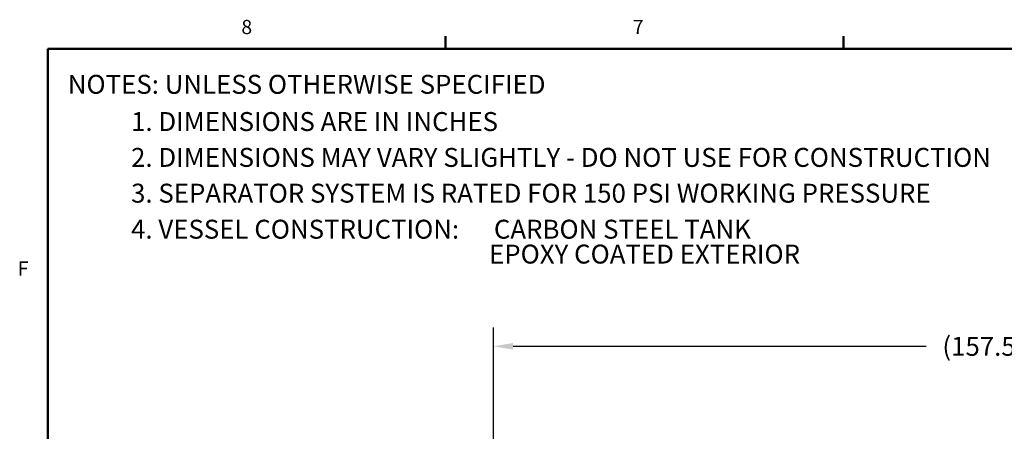
# Model space of a CAD drawing. Units: inches. Extents: x -5 to 511, y -6 to 396.
# Drawn here: x -4 to 152, y 330 to 395 of the extents above; entities that cross this region are included whole.
import ezdxf

# ---------------------------------------------------------------- set-up
doc = ezdxf.new("R2010")
doc.units = ezdxf.units.IN
doc.header["$MEASUREMENT"] = 0
doc.header["$PDSIZE"] = -1
doc.layers.add('BORDER', color=7, linetype='Continuous', lineweight=50)
for name, color, linetype in [('DIMENSION', 7, 'Continuous'), ('DIMENSIONS', 7, 'Continuous'), ('OBJECT', 7, 'Continuous')]:
    doc.layers.add(name, color=color, linetype=linetype)
doc.styles.add('SLDTEXTSTYLE0', font='TXT', dxfattribs={"width": 0.75})
doc.styles.add('SLDTEXTSTYLE1', font='TXT', dxfattribs={"width": 0.695652})
doc.dimstyles.get("Standard").update_dxf_attribs({"dimtxt": 0.18, "dimasz": 0.18, "dimexe": 0.18, "dimexo": 0.0625, "dimgap": 0.09, "dimtad": 0, "dimtih": 1, "dimtoh": 1, "dimdec": 4, "dimzin": 0, "dimdsep": 46, "dimtxsty": 'Standard', "dimcen": 0.09, "dimadec": 0, "dimazin": 0, "dimtfac": 1, "dimtdec": 4, "dimtofl": 0, "dimtmove": 0, "dimatfit": 3, "dimfxl": 0, "dimtolj": 1, "dimtzin": 0, "dimarcsym": 0})

# ---------------------------------------------------------------- blocks, each defined once
blk = doc.blocks.new('SW_NOTE_0')
at = {"layer": 'DIMENSION', "color": 0, "insert": (0, 0.1611), "char_height": 0.125, "attachment_point": 1, "style": 'SLDTEXTSTYLE0'}
blk.add_mtext('1. DIMENSIONS ARE IN INCHES', dxfattribs=at)
blk = doc.blocks.new('SW_NOTE_0_1')
at = {"layer": 'DIMENSION', "color": 0, "insert": (0, 0.1611), "char_height": 0.125, "attachment_point": 1, "style": 'SLDTEXTSTYLE0'}
blk.add_mtext('2. DIMENSIONS MAY VARY SLIGHTLY - DO NOT USE FOR CONSTRUCTION', dxfattribs=at)
blk = doc.blocks.new('SW_NOTE_0_2')
at = {"layer": 'DIMENSION', "color": 0, "insert": (0, 0.1611), "char_height": 0.125, "attachment_point": 1, "style": 'SLDTEXTSTYLE0'}
blk.add_mtext('3. SEPARATOR SYSTEM IS RATED FOR 150 PSI WORKING PRESSURE', dxfattribs=at)
blk = doc.blocks.new('SW_NOTE_0_3')
at = {"layer": 'DIMENSION', "color": 0, "char_height": 0.125, "attachment_point": 1}
for s, insert, style in [('4. VESSEL CONSTRUCTION:      CARBON STEEL TANK', (0, 0.1611), 'SLDTEXTSTYLE1'), ('EPOXY COATED EXTERIOR', (2.3622, -0.0032), 'SLDTEXTSTYLE0')]:
    blk.add_mtext(s, dxfattribs=dict(at, insert=insert, style=style))
blk = doc.blocks.new('SW_NOTE_0_4')
at = {"layer": 'DIMENSION', "color": 0, "insert": (0, 0.1611), "char_height": 0.125, "attachment_point": 1, "style": 'SLDTEXTSTYLE0'}
blk.add_mtext('NOTES: UNLESS OTHERWISE SPECIFIED', dxfattribs=at)
blk = doc.blocks.new('ASSEMBLY NOTES P61')
at = {"layer": 'DIMENSION', "color": 5}
for name, p in [('SW_NOTE_0_4', (0.0026, 0.9434)), ('SW_NOTE_0', (0.4202, 0.6976)), ('SW_NOTE_0_1', (0.4202, 0.4609)), ('SW_NOTE_0_2', (0.4202, 0.2246)), ('SW_NOTE_0_3', (0.4202, -0.0133))]:
    blk.add_blockref(name, p, dxfattribs=at)
blk = doc.blocks.new('_D_7')
at = {"layer": 'Defpoints', "color": 0}
for p in [(228.58, 343.29), (228.58, 294.7), (71.08, 288.1)]:
    blk.add_point(p, dxfattribs=at)
at = {"layer": 'DIMENSIONS', "color": 0, "lineweight": -2}
for p, q in [((71.08, 289.3), (71.08, 346.29)), ((228.58, 295.9), (228.58, 346.29)), ((74.2, 343.29), (139.64, 343.29)), ((225.46, 343.29), (160.02, 343.29))]:
    blk.add_line(p, q, dxfattribs=at)
at = {"layer": 'DIMENSIONS', "color": 0}
for points in [[(74.2, 343.81), (74.2, 342.77), (71.08, 343.29)], [(225.46, 342.77), (225.46, 343.81), (228.58, 343.29)]]:
    blk.add_solid(points, dxfattribs=at)
at = {"layer": 'DIMENSIONS', "color": 0, "insert": (149.83, 344.79), "char_height": 3, "attachment_point": 2}
blk.add_mtext('\\A1;(157.50)', dxfattribs=at)

msp = doc.modelspace()

# ---------------------------------------------------------------- linework, layer by layer
at = {"layer": 'BORDER'}
for p, q in [((63.523, 390.411), (63.523, 392.446)), ((126.523, 390.411), (126.523, 392.446)), ((0.523, 390.411), (504.523, 390.411)), ((0.523, 390.411), (0.523, 0.411))]:
    msp.add_line(p, q, dxfattribs=at)

# ---------------------------------------------------------------- block references
at = {"layer": 'OBJECT', "xscale": 24, "yscale": 24, "zscale": 24}
msp.add_blockref('ASSEMBLY NOTES P61', (3.621, 359.802), dxfattribs=at)

# ---------------------------------------------------------------- texts
at = {"layer": 'BORDER', "color": 7, "char_height": 2.25, "attachment_point": 1, "style": 'SLDTEXTSTYLE0'}
for s, insert in [('8', (31.176, 395.02)), ('7', (93.172, 395.017)), ('F', (-4.244, 356.739))]:
    msp.add_mtext(s, dxfattribs=dict(at, insert=insert))

# ---------------------------------------------------------------- dimensions: what is measured, and where the dimension line sits
at = {"layer": 'DIMENSIONS'}
dim = msp.add_linear_dim(base=(228.58, 343.286), p1=(71.081, 288.101), p2=(228.58, 294.705), text='(<>)', dimstyle='Standard', override={"dimscale": 24, "dimtxt": 0.125, "dimasz": 0.13, "dimexe": 0.125, "dimexo": 0.05, "dimgap": 0.06, "dimdec": 2, "dimadec": 2, "dimtdec": 2}, dxfattribs=at)
dim.commit()
dim.dimension.update_dxf_attribs({"geometry": '_D_7', "text_midpoint": (149.83, 343.286), "dimtype": 160})

doc.saveas('drawing.dxf')
